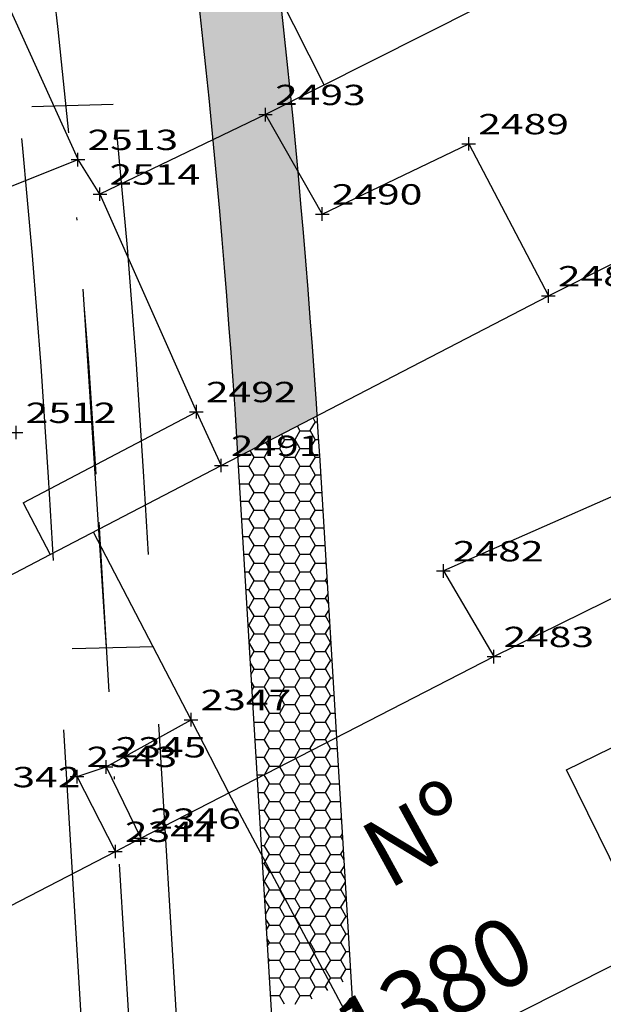
# Model space of a CAD drawing. Extents: x 188447 to 378316, y 1680273 to 3363791.
# Drawn here: x 189147 to 189168, y 1681639 to 1681675 of the extents above; entities that cross this region are included whole.
import ezdxf
from ezdxf.enums import TextEntityAlignment as Align

# ---------------------------------------------------------------- set-up
doc = ezdxf.new("R2010")
doc.units = 0
doc.header["$LTSCALE"] = 5
doc.header["$MEASUREMENT"] = 0
for name, pattern in [('CONTINUO', [0]), ('DASHDOT2', [0.5, 0.25, -0.125, 0, -0.125]), ('DASHED', [0.75, 0.5, -0.25])]:
    doc.linetypes.add(name, pattern=pattern)
doc.layers.get('0').update_dxf_attribs({"linetype": 'CONTINUOUS'})
for name, color, linetype in [('_TG', 7, 'CONTINUO'), ('CALÇADA', 254, 'CONTINUOUS'), ('EIXOPROJ', 10, 'CONTINUOUS'), ('FAIXAS', 10, 'DASHED'), ('MFIOPROJ', 10, 'CONTINUOUS'), ('T-BASALTO', 253, 'CONTINUOUS'), ('T-CERCA_MURO_TELA', 252, 'CONTINUOUS'), ('T-EDIF', 252, 'CONTINUOUS'), ('T-PLANODIRETOR', 7, 'CONTINUOUS'), ('T-TEXTG', 7, 'CONTINUOUS'), ('T-TEXTP', 252, 'CONTINUOUS'), ('T-VEGETACAO', 82, 'CONTINUOUS')]:
    doc.layers.add(name, color=color, linetype=linetype)
doc.styles.add('SIMPLEX', font='simplex', dxfattribs={"height": 0.2})

# ---------------------------------------------------------------- blocks, each defined once
blk = doc.blocks.new('SIMB_CRUZETA')
at = {"color": 0}
for points in [[(-0.25, 0), (0.25, 0)], [(0, -0.25), (0, 0.25)]]:
    blk.add_lwpolyline(points, dxfattribs=at)
for tag in ['COTA', 'PONTO', 'DESC']:
    blk.add_attdef(tag, (0, 0), '', height=1)

msp = doc.modelspace()

# ---------------------------------------------------------------- hatches: boundary and pattern name
at = {"layer": 'CALÇADA', "ltscale": 5}
h = msp.add_hatch(dxfattribs=at)
h.set_pattern_fill('HONEY', color=256, scale=3, style=0)
h.paths.add_polyline_path([(189154.65915, 1681659.39346), (189157.56967, 1681660.90327, 0.00662413), (189156.86454, 1681669.88405), (189155.66881, 1681671.98218), (189153.7411, 1681671.05619, -0.0086793)])
h.paths.add_polyline_path([(189156.86454, 1681669.88405, 0.00190317), (189156.61797, 1681672.46058), (189155.66881, 1681671.98218)])
h.paths.add_polyline_path([(189153.7411, 1681671.05619), (189155.66881, 1681671.98218), (189156.61797, 1681672.46058, 0.00279606), (189156.22016, 1681676.24233), (189152.72994, 1681683.16692), (189155.21229, 1681684.42687, 0.00829262), (189153.51325, 1681695.57533), (189150.69151, 1681694.26481, -0.01737031)])
h.paths.add_polyline_path([(189152.72994, 1681683.16692), (189156.22016, 1681676.24233, 0.00606373), (189155.21229, 1681684.42687)], flags=16)
h.paths.add_polyline_path([(189151.62298, 1681705.78388), (189148.82553, 1681704.47362, -0.00769922), (189150.69151, 1681694.26481), (189153.51325, 1681695.57533, 0.00763432)])
h.paths.add_polyline_path([(189152.21425, 1681697.8946), (189163.13109, 1681703.07433), (189161.52359, 1681706.46231), (189150.60675, 1681701.28258)], flags=9)
at = {"layer": 'T-BASALTO', "ltscale": 5}
h = msp.add_hatch(dxfattribs=at)
h.set_pattern_fill('AR-CONC', color=256, scale=0.5, style=0)
h.set_pattern_definition([(50, (1e-05, 3e-05), (3.586300913, -0.313760675), [0.375, -4.125]), (355, (1e-05, 3e-05), (-0.693756668, 3.7609606685), [0.3, -3.3]), (100.4514, (0.299, -0.026), (2.8925469086, 3.44719771), [0.31870095, -3.50571056]), (46.1842, (1e-05, 1), (5.336205243, -0.827595072), [0.5625, -6.1875]), (96.6356, (0.4447, 0.931), (4.673313528, 4.870589355), [0.47805144, -5.258565]), (351.1842, (1e-05, 1), (4.673309726, 4.870593005), [0.45, -4.95]), (21, (0.5, 0.75), (2.9845352606, -2.0130944533), [0.375, -4.125]), (326, (0.5, 0.75), (1.21657666, 3.625750225), [0.3, -3.3]), (71.4514, (0.7487, 0.5823), (4.201113143, 1.6126524835), [0.31870095, -3.50571056]), (37.5, (1e-05, 3e-05), (0.0607992766, 1.6644692692), [0, -3.26, 0, -3.35, 0, -3.3125]), (7.5, (1e-05, 3e-05), (1.3153476872, 1.9720585594), [0, -1.91, 0, -3.185, 0, -1.2625]), (327.5, (-1.115, 3e-05), (2.6691121809, -0.1127743587), [0, -1.25, 0, -3.9, 0, -5.175]), (317.5, (-1.615, 3e-05), (2.9159308467, 0.5005249117), [0, -1.625, 0, -2.59, 0, -3.675])])
h.paths.add_polyline_path([(189159.94013, 1681636.3843), (189161.71013, 1681632.69245), (189170.39877, 1681636.85807), (189168.45014, 1681640.70027)])
at = {"layer": 'T-VEGETACAO', "linetype": 'CONTINUO', "ltscale": 5}
h = msp.add_hatch(dxfattribs=at)
h.set_pattern_fill('GRASS', color=256, scale=1.25, style=0)
h.set_pattern_definition([(90, (94696.2326, 840142.6225), (-0.88388347625, 0.88388347625), [0.234375, -1.5333919538]), (45, (94696.2326, 840142.6225), (-0.8838834765, 0.8838834765), [0.234375, -1.015625]), (135, (94696.2326, 840142.6225), (-0.8838834765, -0.8838834765), [0.234375, -1.015625])])
edge = h.paths.add_edge_path()
edge.add_line((189146.86865, 1681614.14579), (189143.93075, 1681612.70705))
edge.add_line((189143.93075, 1681612.70705), (189142.74605, 1681615.12618))
edge.add_arc((189142.58554, 1681615.59972), 0.5, 180, 288.724129, ccw=False)
edge.add_arc((189142.58554, 1681615.59972), 0.5, 29.110262, 180, ccw=False)
edge.add_line((189143.02239, 1681615.84296), (189143.413, 1681616.04828))
edge.add_line((189143.413, 1681616.04828), (189145.65864, 1681617.13883))
edge.add_ellipse((189146.40321, 1681617.4807), major_axis=(0.58783, 0.58783), ratio=1, start_angle=389.944592, end_angle=606.956847, ccw=False)
edge.add_line((189146.61915, 1681618.28348), (189144.19772, 1681658.44027))
edge.add_arc((188818.29, 1681638.78295), 326.5, 3.4516473, 5.8039894)
edge.add_line((189143.11625, 1681671.80045), (189130.12249, 1681671.07605))
edge.add_arc((188818.29015, 1681638.78297), 313.5, 3.4507989, 5.9124234, ccw=False)
edge.add_line((189131.22173, 1681657.65297), (189135.99372, 1681578.51649))
edge.add_line((189135.99372, 1681578.51649), (189148.90496, 1681580.37572))
edge.add_line((189148.90496, 1681580.37572), (189146.86865, 1681614.14579))
h.paths.add_polyline_path([(189142.56977, 1681611.7966, -1), (189143.56977, 1681611.7966, -1)], flags=17)
h.paths.add_polyline_path([(189134.07199, 1681605.94232), (189134.69473, 1681618.31236), (189131.99814, 1681618.44812), (189131.3754, 1681606.07807)], flags=25)
h.paths.add_polyline_path([(189122.3911, 1681612.83765), (189179.19205, 1681640.66237), (189181.50161, 1681635.94767), (189124.70066, 1681608.12295)], flags=9)

# ---------------------------------------------------------------- linework, layer by layer
at = {"layer": 'CALÇADA', "ltscale": 5}
for p, q in [((189157.49621, 1681660.68428), (189157.41584, 1681660.82348)), ((189156.93371, 1681660.35952), (189156.8387, 1681660.52408)), ((189157.31508, 1681660.36023), (189157.50258, 1681660.68499)), ((189157.50001, 1681660.67912), (189157.58421, 1681660.67912)), ((189156.37121, 1681660.03476), (189156.26155, 1681660.22469)), ((189156.75258, 1681660.03547), (189156.94008, 1681660.36023)), ((189156.93751, 1681660.35436), (189157.31251, 1681660.35436)), ((189157.49621, 1681660.03476), (189157.30871, 1681660.35952)), ((189155.80871, 1681659.71), (189155.68441, 1681659.9253)), ((189156.19008, 1681659.71071), (189156.37758, 1681660.03547)), ((189156.37501, 1681660.0296), (189156.75001, 1681660.0296)), ((189156.93371, 1681659.71), (189156.74621, 1681660.03476)), ((189157.31508, 1681659.71071), (189157.50258, 1681660.03547)), ((189157.50001, 1681660.0296), (189157.6255, 1681660.0296)), ((189155.06508, 1681659.06119), (189155.25258, 1681659.38595)), ((189155.24621, 1681659.38524), (189155.10726, 1681659.62591)), ((189155.25001, 1681659.38008), (189155.62501, 1681659.38008)), ((189155.80871, 1681659.06048), (189155.62121, 1681659.38524)), ((189155.62758, 1681659.38595), (189155.81508, 1681659.71071)), ((189155.81251, 1681659.70484), (189156.18751, 1681659.70484)), ((189156.37121, 1681659.38524), (189156.18371, 1681659.71)), ((189156.19008, 1681659.06119), (189156.37758, 1681659.38595)), ((189156.37501, 1681659.38008), (189156.75001, 1681659.38008)), ((189156.93371, 1681659.06048), (189156.74621, 1681659.38524)), ((189156.75258, 1681659.38595), (189156.94008, 1681659.71071)), ((189156.93751, 1681659.70484), (189157.31251, 1681659.70484)), ((189157.49621, 1681659.38524), (189157.30871, 1681659.71)), ((189157.31508, 1681659.06119), (189157.50258, 1681659.38595)), ((189157.50001, 1681659.38008), (189157.66554, 1681659.38008)), ((189154.68371, 1681659.06048), (189154.67889, 1681659.06884)), ((189154.68036, 1681659.04437), (189154.69008, 1681659.06119)), ((189154.68751, 1681659.05532), (189155.06251, 1681659.05532)), ((189155.24621, 1681658.73572), (189155.05871, 1681659.06048)), ((189155.62758, 1681658.73643), (189155.81508, 1681659.06119)), ((189155.81251, 1681659.05532), (189156.18751, 1681659.05532)), ((189156.37121, 1681658.73572), (189156.18371, 1681659.06048)), ((189156.75258, 1681658.73643), (189156.94008, 1681659.06119)), ((189156.93751, 1681659.05532), (189157.31251, 1681659.05532)), ((189157.49621, 1681658.73572), (189157.30871, 1681659.06048)), ((189155.06508, 1681658.41167), (189155.25258, 1681658.73643)), ((189155.25001, 1681658.73056), (189155.62501, 1681658.73056)), ((189155.80871, 1681658.41096), (189155.62121, 1681658.73572)), ((189156.19008, 1681658.41167), (189156.37758, 1681658.73643)), ((189156.37501, 1681658.73056), (189156.75001, 1681658.73056)), ((189156.93371, 1681658.41096), (189156.74621, 1681658.73572)), ((189157.31508, 1681658.41167), (189157.50258, 1681658.73643)), ((189157.50001, 1681658.73056), (189157.70473, 1681658.73056)), ((189154.71887, 1681658.4058), (189155.06251, 1681658.4058)), ((189155.24621, 1681658.0862), (189155.05871, 1681658.41096)), ((189155.62758, 1681658.08691), (189155.81508, 1681658.41167)), ((189155.81251, 1681658.4058), (189156.18751, 1681658.4058)), ((189156.37121, 1681658.0862), (189156.18371, 1681658.41096)), ((189156.75258, 1681658.08691), (189156.94008, 1681658.41167)), ((189156.93751, 1681658.4058), (189157.31251, 1681658.4058)), ((189157.49621, 1681658.0862), (189157.30871, 1681658.41096)), ((189155.06508, 1681657.76216), (189155.25258, 1681658.08691)), ((189155.25001, 1681658.08105), (189155.62501, 1681658.08105)), ((189155.80871, 1681657.76144), (189155.62121, 1681658.0862)), ((189156.19008, 1681657.76216), (189156.37758, 1681658.08691)), ((189156.37501, 1681658.08105), (189156.75001, 1681658.08105)), ((189156.93371, 1681657.76144), (189156.74621, 1681658.0862)), ((189157.31508, 1681657.76216), (189157.50258, 1681658.08691)), ((189157.50001, 1681658.08105), (189157.7439, 1681658.08105)), ((189154.75803, 1681657.75629), (189155.06251, 1681657.75629)), ((189155.24621, 1681657.43668), (189155.05871, 1681657.76144)), ((189155.62758, 1681657.4374), (189155.81508, 1681657.76216)), ((189155.81251, 1681657.75629), (189156.18751, 1681657.75629)), ((189156.37121, 1681657.43668), (189156.18371, 1681657.76144)), ((189156.75258, 1681657.4374), (189156.94008, 1681657.76216)), ((189156.93751, 1681657.75629), (189157.31251, 1681657.75629)), ((189157.49621, 1681657.43668), (189157.30871, 1681657.76144)), ((189155.06508, 1681657.11264), (189155.25258, 1681657.4374)), ((189155.25001, 1681657.43153), (189155.62501, 1681657.43153)), ((189155.80871, 1681657.11192), (189155.62121, 1681657.43668)), ((189156.19008, 1681657.11264), (189156.37758, 1681657.4374)), ((189156.37501, 1681657.43153), (189156.75001, 1681657.43153)), ((189156.93371, 1681657.11192), (189156.74621, 1681657.43668)), ((189157.31508, 1681657.11264), (189157.50258, 1681657.4374)), ((189157.50001, 1681657.43153), (189157.78306, 1681657.43153)), ((189154.7972, 1681657.10677), (189155.06251, 1681657.10677)), ((189155.24621, 1681656.78716), (189155.05871, 1681657.11192)), ((189155.62758, 1681656.78788), (189155.81508, 1681657.11264)), ((189155.81251, 1681657.10677), (189156.18751, 1681657.10677)), ((189156.37121, 1681656.78716), (189156.18371, 1681657.11192)), ((189156.75258, 1681656.78788), (189156.94008, 1681657.11264)), ((189156.93751, 1681657.10677), (189157.31251, 1681657.10677)), ((189157.49621, 1681656.78716), (189157.30871, 1681657.11192)), ((189155.06508, 1681656.46312), (189155.25258, 1681656.78788)), ((189155.25001, 1681656.78201), (189155.62501, 1681656.78201)), ((189155.80871, 1681656.4624), (189155.62121, 1681656.78716)), ((189156.19008, 1681656.46312), (189156.37758, 1681656.78788)), ((189156.37501, 1681656.78201), (189156.75001, 1681656.78201)), ((189156.93371, 1681656.4624), (189156.74621, 1681656.78716)), ((189157.31508, 1681656.46312), (189157.50258, 1681656.78788)), ((189157.50001, 1681656.78201), (189157.82223, 1681656.78201)), ((189154.83636, 1681656.45725), (189155.06251, 1681656.45725)), ((189155.24621, 1681656.13764), (189155.05871, 1681656.4624)), ((189155.06508, 1681655.8136), (189155.25258, 1681656.13836)), ((189155.25001, 1681656.13249), (189155.62501, 1681656.13249)), ((189155.80871, 1681655.81288), (189155.62121, 1681656.13764)), ((189155.62758, 1681656.13836), (189155.81508, 1681656.46312)), ((189155.81251, 1681656.45725), (189156.18751, 1681656.45725)), ((189156.37121, 1681656.13764), (189156.18371, 1681656.4624)), ((189156.19008, 1681655.8136), (189156.37758, 1681656.13836)), ((189156.37501, 1681656.13249), (189156.75001, 1681656.13249)), ((189156.93371, 1681655.81288), (189156.74621, 1681656.13764)), ((189156.75258, 1681656.13836), (189156.94008, 1681656.46312)), ((189156.93751, 1681656.45725), (189157.31251, 1681656.45725)), ((189157.49621, 1681656.13764), (189157.30871, 1681656.4624)), ((189157.31508, 1681655.8136), (189157.50258, 1681656.13836)), ((189157.50001, 1681656.13249), (189157.8614, 1681656.13249)), ((189154.87553, 1681655.80773), (189155.06251, 1681655.80773)), ((189155.24621, 1681655.48812), (189155.05871, 1681655.81288)), ((189155.62758, 1681655.48884), (189155.81508, 1681655.8136)), ((189155.81251, 1681655.80773), (189156.18751, 1681655.80773)), ((189156.37121, 1681655.48812), (189156.18371, 1681655.81288)), ((189156.75258, 1681655.48884), (189156.94008, 1681655.8136)), ((189156.93751, 1681655.80773), (189157.31251, 1681655.80773)), ((189157.49621, 1681655.48812), (189157.30871, 1681655.81288)), ((189155.06508, 1681655.16408), (189155.25258, 1681655.48884)), ((189155.25001, 1681655.48297), (189155.62501, 1681655.48297)), ((189155.80871, 1681655.16336), (189155.62121, 1681655.48812)), ((189156.19008, 1681655.16408), (189156.37758, 1681655.48884)), ((189156.37501, 1681655.48297), (189156.75001, 1681655.48297)), ((189156.93371, 1681655.16336), (189156.74621, 1681655.48812)), ((189157.31508, 1681655.16408), (189157.50258, 1681655.48884)), ((189157.50001, 1681655.48297), (189157.87501, 1681655.48297)), ((189157.90364, 1681655.43196), (189157.87121, 1681655.48812)), ((189157.87758, 1681655.48884), (189157.89807, 1681655.52433)), ((189154.9147, 1681655.15821), (189155.06251, 1681655.15821)), ((189155.24621, 1681654.8386), (189155.05871, 1681655.16336)), ((189155.62758, 1681654.83932), (189155.81508, 1681655.16408)), ((189155.81251, 1681655.15821), (189156.18751, 1681655.15821)), ((189156.37121, 1681654.8386), (189156.18371, 1681655.16336)), ((189156.75258, 1681654.83932), (189156.94008, 1681655.16408)), ((189156.93751, 1681655.15821), (189157.31251, 1681655.15821)), ((189157.49621, 1681654.8386), (189157.30871, 1681655.16336)), ((189155.06508, 1681654.51456), (189155.25258, 1681654.83932)), ((189155.25001, 1681654.83345), (189155.62501, 1681654.83345)), ((189155.80871, 1681654.51384), (189155.62121, 1681654.8386)), ((189156.19008, 1681654.51456), (189156.37758, 1681654.83932)), ((189156.37501, 1681654.83345), (189156.75001, 1681654.83345)), ((189156.93371, 1681654.51384), (189156.74621, 1681654.8386)), ((189157.31508, 1681654.51456), (189157.50258, 1681654.83932)), ((189157.50001, 1681654.83345), (189157.87501, 1681654.83345)), ((189157.94737, 1681654.70669), (189157.87121, 1681654.8386)), ((189157.87758, 1681654.83932), (189157.93353, 1681654.93623)), ((189154.95386, 1681654.50869), (189155.06251, 1681654.50869)), ((189155.24621, 1681654.18908), (189155.05871, 1681654.51384)), ((189155.62758, 1681654.1898), (189155.81508, 1681654.51456)), ((189155.81251, 1681654.50869), (189156.18751, 1681654.50869)), ((189156.37121, 1681654.18908), (189156.18371, 1681654.51384)), ((189156.75258, 1681654.1898), (189156.94008, 1681654.51456)), ((189156.93751, 1681654.50869), (189157.31251, 1681654.50869)), ((189157.49621, 1681654.18908), (189157.30871, 1681654.51384)), ((189157.87758, 1681654.1898), (189157.96899, 1681654.34813)), ((189155.06508, 1681653.86504), (189155.25258, 1681654.1898)), ((189155.25001, 1681654.18393), (189155.62501, 1681654.18393)), ((189155.80871, 1681653.86433), (189155.62121, 1681654.18908)), ((189156.19008, 1681653.86504), (189156.37758, 1681654.1898)), ((189156.37501, 1681654.18393), (189156.75001, 1681654.18393)), ((189156.93371, 1681653.86433), (189156.74621, 1681654.18908)), ((189157.31508, 1681653.86504), (189157.50258, 1681654.1898)), ((189157.50001, 1681654.18393), (189157.87501, 1681654.18393)), ((189157.9911, 1681653.98143), (189157.87121, 1681654.18908)), ((189154.99303, 1681653.85917), (189155.06251, 1681653.85917)), ((189155.24621, 1681653.53957), (189155.05871, 1681653.86433)), ((189155.62758, 1681653.54028), (189155.81508, 1681653.86504)), ((189155.81251, 1681653.85917), (189156.18751, 1681653.85917)), ((189156.37121, 1681653.53957), (189156.18371, 1681653.86433)), ((189156.75258, 1681653.54028), (189156.94008, 1681653.86504)), ((189156.93751, 1681653.85917), (189157.31251, 1681653.85917)), ((189157.49621, 1681653.53957), (189157.30871, 1681653.86433)), ((189157.87758, 1681653.54028), (189158.00445, 1681653.76004)), ((189155.03219, 1681653.20965), (189155.06251, 1681653.20965)), ((189155.24621, 1681652.89005), (189155.05871, 1681653.21481)), ((189155.06508, 1681653.21552), (189155.25258, 1681653.54028)), ((189155.25001, 1681653.53441), (189155.62501, 1681653.53441)), ((189155.80871, 1681653.21481), (189155.62121, 1681653.53957)), ((189155.62758, 1681652.89076), (189155.81508, 1681653.21552)), ((189155.81251, 1681653.20965), (189156.18751, 1681653.20965)), ((189156.37121, 1681652.89005), (189156.18371, 1681653.21481)), ((189156.19008, 1681653.21552), (189156.37758, 1681653.54028)), ((189156.37501, 1681653.53441), (189156.75001, 1681653.53441)), ((189156.93371, 1681653.21481), (189156.74621, 1681653.53957)), ((189156.75258, 1681652.89076), (189156.94008, 1681653.21552)), ((189156.93751, 1681653.20965), (189157.31251, 1681653.20965)), ((189157.49621, 1681652.89005), (189157.30871, 1681653.21481)), ((189157.31508, 1681653.21552), (189157.50258, 1681653.54028)), ((189157.50001, 1681653.53441), (189157.87501, 1681653.53441)), ((189158.03484, 1681653.25616), (189157.87121, 1681653.53957)), ((189155.07044, 1681652.5753), (189155.25258, 1681652.89076)), ((189155.25001, 1681652.88489), (189155.62501, 1681652.88489)), ((189155.80871, 1681652.56529), (189155.62121, 1681652.89005)), ((189156.19008, 1681652.566), (189156.37758, 1681652.89076)), ((189156.37501, 1681652.88489), (189156.75001, 1681652.88489)), ((189156.93371, 1681652.56529), (189156.74621, 1681652.89005)), ((189157.31508, 1681652.566), (189157.50258, 1681652.89076)), ((189157.50001, 1681652.88489), (189157.87501, 1681652.88489)), ((189158.05871, 1681652.56529), (189157.87121, 1681652.89005)), ((189157.87758, 1681652.89076), (189158.03991, 1681653.17194)), ((189155.24621, 1681652.24053), (189155.07249, 1681652.54143)), ((189155.62758, 1681652.24124), (189155.81508, 1681652.566)), ((189155.81251, 1681652.56013), (189156.18751, 1681652.56013)), ((189156.37121, 1681652.24053), (189156.18371, 1681652.56529)), ((189156.75258, 1681652.24124), (189156.94008, 1681652.566)), ((189156.93751, 1681652.56013), (189157.31251, 1681652.56013)), ((189157.49621, 1681652.24053), (189157.30871, 1681652.56529)), ((189157.87758, 1681652.24124), (189158.06508, 1681652.566)), ((189158.06251, 1681652.56013), (189158.07681, 1681652.56013)), ((189155.1059, 1681651.9872), (189155.25258, 1681652.24124)), ((189155.25001, 1681652.23537), (189155.62501, 1681652.23537)), ((189155.80871, 1681651.91577), (189155.62121, 1681652.24053)), ((189156.19008, 1681651.91648), (189156.37758, 1681652.24124)), ((189156.37501, 1681652.23537), (189156.75001, 1681652.23537)), ((189156.93371, 1681651.91577), (189156.74621, 1681652.24053)), ((189157.31508, 1681651.91648), (189157.50258, 1681652.24124)), ((189157.50001, 1681652.23537), (189157.87501, 1681652.23537)), ((189158.05871, 1681651.91577), (189157.87121, 1681652.24053)), ((189155.24621, 1681651.59101), (189155.11622, 1681651.81617)), ((189155.62758, 1681651.59172), (189155.81508, 1681651.91648)), ((189155.81251, 1681651.91061), (189156.18751, 1681651.91061)), ((189156.37121, 1681651.59101), (189156.18371, 1681651.91577)), ((189156.75258, 1681651.59172), (189156.94008, 1681651.91648)), ((189156.93751, 1681651.91061), (189157.31251, 1681651.91061)), ((189157.49621, 1681651.59101), (189157.30871, 1681651.91577)), ((189157.87758, 1681651.59172), (189158.06508, 1681651.91648)), ((189158.06251, 1681651.91061), (189158.11597, 1681651.91061)), ((189155.14137, 1681651.3991), (189155.25258, 1681651.59172)), ((189155.25001, 1681651.58585), (189155.62501, 1681651.58585)), ((189155.80871, 1681651.26625), (189155.62121, 1681651.59101)), ((189156.19008, 1681651.26696), (189156.37758, 1681651.59172)), ((189156.37501, 1681651.58585), (189156.75001, 1681651.58585)), ((189156.93371, 1681651.26625), (189156.74621, 1681651.59101)), ((189157.31508, 1681651.26696), (189157.50258, 1681651.59172)), ((189157.50001, 1681651.58585), (189157.87501, 1681651.58585)), ((189158.05871, 1681651.26625), (189157.87121, 1681651.59101)), ((189155.24621, 1681650.94149), (189155.15995, 1681651.0909)), ((189155.62758, 1681650.94221), (189155.81508, 1681651.26696)), ((189155.81251, 1681651.2611), (189156.18751, 1681651.2611)), ((189156.37121, 1681650.94149), (189156.18371, 1681651.26625)), ((189156.75258, 1681650.94221), (189156.94008, 1681651.26696)), ((189156.93751, 1681651.2611), (189157.31251, 1681651.2611)), ((189157.49621, 1681650.94149), (189157.30871, 1681651.26625)), ((189157.87758, 1681650.94221), (189158.06508, 1681651.26696)), ((189158.06251, 1681651.2611), (189158.15514, 1681651.2611)), ((189155.17683, 1681650.81101), (189155.25258, 1681650.94221)), ((189155.25001, 1681650.93634), (189155.62501, 1681650.93634)), ((189155.80871, 1681650.61673), (189155.62121, 1681650.94149)), ((189156.19008, 1681650.61745), (189156.37758, 1681650.94221)), ((189156.37501, 1681650.93634), (189156.75001, 1681650.93634)), ((189156.93371, 1681650.61673), (189156.74621, 1681650.94149)), ((189157.31508, 1681650.61745), (189157.50258, 1681650.94221)), ((189157.50001, 1681650.93634), (189157.87501, 1681650.93634)), ((189158.05871, 1681650.61673), (189157.87121, 1681650.94149)), ((189155.24621, 1681650.29197), (189155.20368, 1681650.36563)), ((189155.62758, 1681650.29269), (189155.81508, 1681650.61745)), ((189155.81251, 1681650.61158), (189156.18751, 1681650.61158)), ((189156.37121, 1681650.29197), (189156.18371, 1681650.61673)), ((189156.75258, 1681650.29269), (189156.94008, 1681650.61745)), ((189156.93751, 1681650.61158), (189157.31251, 1681650.61158)), ((189157.49621, 1681650.29197), (189157.30871, 1681650.61673)), ((189157.87758, 1681650.29269), (189158.06508, 1681650.61745)), ((189158.06251, 1681650.61158), (189158.1943, 1681650.61158)), ((189155.21229, 1681650.22291), (189155.25258, 1681650.29269)), ((189155.25001, 1681650.28682), (189155.62501, 1681650.28682)), ((189155.80871, 1681649.96721), (189155.62121, 1681650.29197)), ((189155.62758, 1681649.64317), (189155.81508, 1681649.96793)), ((189155.81251, 1681649.96206), (189156.18751, 1681649.96206)), ((189156.37121, 1681649.64245), (189156.18371, 1681649.96721)), ((189156.19008, 1681649.96793), (189156.37758, 1681650.29269)), ((189156.37501, 1681650.28682), (189156.75001, 1681650.28682)), ((189156.93371, 1681649.96721), (189156.74621, 1681650.29197)), ((189156.75258, 1681649.64317), (189156.94008, 1681649.96793)), ((189156.93751, 1681649.96206), (189157.31251, 1681649.96206)), ((189157.49621, 1681649.64245), (189157.30871, 1681649.96721)), ((189157.31508, 1681649.96793), (189157.50258, 1681650.29269)), ((189157.50001, 1681650.28682), (189157.87501, 1681650.28682)), ((189158.05871, 1681649.96721), (189157.87121, 1681650.29197)), ((189157.87758, 1681649.64317), (189158.06508, 1681649.96793)), ((189158.06251, 1681649.96206), (189158.23347, 1681649.96206)), ((189155.24775, 1681649.63481), (189155.25258, 1681649.64317)), ((189155.25001, 1681649.6373), (189155.62501, 1681649.6373)), ((189155.80871, 1681649.31769), (189155.62121, 1681649.64245)), ((189156.19008, 1681649.31841), (189156.37758, 1681649.64317)), ((189156.37501, 1681649.6373), (189156.75001, 1681649.6373)), ((189156.93371, 1681649.31769), (189156.74621, 1681649.64245)), ((189157.31508, 1681649.31841), (189157.50258, 1681649.64317)), ((189157.50001, 1681649.6373), (189157.87501, 1681649.6373)), ((189158.05871, 1681649.31769), (189157.87121, 1681649.64245)), ((189155.62758, 1681648.99365), (189155.81508, 1681649.31841)), ((189155.81251, 1681649.31254), (189156.18751, 1681649.31254)), ((189156.37121, 1681648.99293), (189156.18371, 1681649.31769)), ((189156.75258, 1681648.99365), (189156.94008, 1681649.31841)), ((189156.93751, 1681649.31254), (189157.31251, 1681649.31254)), ((189157.49621, 1681648.99293), (189157.30871, 1681649.31769)), ((189157.87758, 1681648.99365), (189158.06508, 1681649.31841)), ((189158.06251, 1681649.31254), (189158.27263, 1681649.31254)), ((189155.28677, 1681648.98778), (189155.62501, 1681648.98778)), ((189155.80871, 1681648.66817), (189155.62121, 1681648.99293)), ((189156.19008, 1681648.66889), (189156.37758, 1681648.99365)), ((189156.37501, 1681648.98778), (189156.75001, 1681648.98778)), ((189156.93371, 1681648.66817), (189156.74621, 1681648.99293)), ((189157.31508, 1681648.66889), (189157.50258, 1681648.99365)), ((189157.50001, 1681648.98778), (189157.87501, 1681648.98778)), ((189157.93353, 1681648.885), (189157.87121, 1681648.99293)), ((189158.05871, 1681648.66817), (189157.93353, 1681648.885)), ((189155.62758, 1681648.34413), (189155.81508, 1681648.66889)), ((189155.81251, 1681648.66302), (189156.18751, 1681648.66302)), ((189156.37121, 1681648.34341), (189156.18371, 1681648.66817)), ((189156.75258, 1681648.34413), (189156.94008, 1681648.66889)), ((189156.93751, 1681648.66302), (189157.31251, 1681648.66302)), ((189157.35536, 1681648.58737), (189157.30871, 1681648.66817)), ((189157.49621, 1681648.34341), (189157.35536, 1681648.58737)), ((189157.87758, 1681648.34413), (189158.06508, 1681648.66889)), ((189158.06251, 1681648.66302), (189158.3118, 1681648.66302)), ((189155.32593, 1681648.33826), (189155.62501, 1681648.33826)), ((189155.80871, 1681648.01865), (189155.62121, 1681648.34341)), ((189156.19008, 1681648.01937), (189156.37758, 1681648.34413)), ((189156.37501, 1681648.33826), (189156.75001, 1681648.33826)), ((189156.7772, 1681648.28975), (189156.74621, 1681648.34341)), ((189156.93371, 1681648.01865), (189156.7772, 1681648.28975)), ((189157.31508, 1681648.01937), (189157.50258, 1681648.34413)), ((189157.50001, 1681648.33826), (189157.87501, 1681648.33826)), ((189158.05871, 1681648.01865), (189157.87121, 1681648.34341)), ((189155.63032, 1681647.69935), (189155.81508, 1681648.01937)), ((189155.81251, 1681648.0135), (189156.18751, 1681648.0135)), ((189156.19903, 1681647.99212), (189156.18371, 1681648.01865)), ((189156.37121, 1681647.69389), (189156.19903, 1681647.99212)), ((189156.75258, 1681647.69461), (189156.94008, 1681648.01937)), ((189156.93751, 1681648.0135), (189157.31251, 1681648.0135)), ((189157.49621, 1681647.69389), (189157.30871, 1681648.01865)), ((189157.87758, 1681647.69461), (189158.06508, 1681648.01937)), ((189158.06251, 1681648.0135), (189158.35097, 1681648.0135)), ((189155.3651, 1681647.68874), (189155.6097, 1681647.68874)), ((189155.6097, 1681647.68874), (189155.62501, 1681647.68874)), ((189155.80871, 1681647.36913), (189155.62121, 1681647.69389)), ((189155.62758, 1681647.69461), (189155.63032, 1681647.69935)), ((189156.19008, 1681647.36985), (189156.37758, 1681647.69461)), ((189156.37501, 1681647.68874), (189156.75001, 1681647.68874)), ((189156.93371, 1681647.36913), (189156.74621, 1681647.69389)), ((189157.31508, 1681647.36985), (189157.50258, 1681647.69461)), ((189157.50001, 1681647.68874), (189157.87501, 1681647.68874)), ((189158.05871, 1681647.36913), (189157.87121, 1681647.69389)), ((189155.62758, 1681647.04509), (189155.81508, 1681647.36985)), ((189155.81251, 1681647.36398), (189156.18751, 1681647.36398)), ((189156.37121, 1681647.04438), (189156.18371, 1681647.36913)), ((189156.75258, 1681647.04509), (189156.94008, 1681647.36985)), ((189156.93751, 1681647.36398), (189157.31251, 1681647.36398)), ((189157.49621, 1681647.04438), (189157.30871, 1681647.36913)), ((189157.87758, 1681647.04509), (189158.06508, 1681647.36985)), ((189158.06251, 1681647.36398), (189158.39013, 1681647.36398)), ((189155.40426, 1681647.03922), (189155.62501, 1681647.03922)), ((189155.80871, 1681646.71962), (189155.62121, 1681647.04438)), ((189155.62758, 1681646.39557), (189155.81508, 1681646.72033)), ((189155.81251, 1681646.71446), (189156.18751, 1681646.71446)), ((189156.37121, 1681646.39486), (189156.18371, 1681646.71962)), ((189156.19008, 1681646.72033), (189156.37758, 1681647.04509)), ((189156.37501, 1681647.03922), (189156.75001, 1681647.03922)), ((189156.93371, 1681646.71962), (189156.74621, 1681647.04438)), ((189156.75258, 1681646.39557), (189156.94008, 1681646.72033)), ((189156.93751, 1681646.71446), (189157.31251, 1681646.71446)), ((189157.49621, 1681646.39486), (189157.30871, 1681646.71962)), ((189157.31508, 1681646.72033), (189157.50258, 1681647.04509)), ((189157.50001, 1681647.03922), (189157.87501, 1681647.03922)), ((189158.05871, 1681646.71962), (189157.87121, 1681647.04438)), ((189157.87758, 1681646.39557), (189158.06508, 1681646.72033)), ((189158.06251, 1681646.71446), (189158.4293, 1681646.71446)), ((189155.44343, 1681646.3897), (189155.62501, 1681646.3897)), ((189155.80871, 1681646.0701), (189155.62121, 1681646.39486)), ((189156.19008, 1681646.07081), (189156.37758, 1681646.39557)), ((189156.37501, 1681646.3897), (189156.75001, 1681646.3897)), ((189156.93371, 1681646.0701), (189156.74621, 1681646.39486)), ((189157.31508, 1681646.07081), (189157.50258, 1681646.39557)), ((189157.50001, 1681646.3897), (189157.87501, 1681646.3897)), ((189158.05871, 1681646.0701), (189157.87121, 1681646.39486)), ((189155.62758, 1681645.74605), (189155.81508, 1681646.07081)), ((189155.81251, 1681646.06494), (189156.18751, 1681646.06494)), ((189156.37121, 1681645.74534), (189156.18371, 1681646.0701)), ((189156.75258, 1681645.74605), (189156.94008, 1681646.07081)), ((189156.93751, 1681646.06494), (189157.31251, 1681646.06494)), ((189157.49621, 1681645.74534), (189157.30871, 1681646.0701)), ((189157.87758, 1681645.74605), (189158.06508, 1681646.07081)), ((189158.06251, 1681646.06494), (189158.43751, 1681646.06494)), ((189158.47217, 1681646.00349), (189158.43371, 1681646.0701)), ((189158.44008, 1681646.07081), (189158.46546, 1681646.11477)), ((189155.4826, 1681645.74018), (189155.62501, 1681645.74018)), ((189155.80871, 1681645.42058), (189155.62121, 1681645.74534)), ((189156.19008, 1681645.42129), (189156.37758, 1681645.74605)), ((189156.37501, 1681645.74018), (189156.75001, 1681645.74018)), ((189156.93371, 1681645.42058), (189156.74621, 1681645.74534)), ((189157.31508, 1681645.42129), (189157.50258, 1681645.74605)), ((189157.50001, 1681645.74018), (189157.87501, 1681645.74018)), ((189158.05871, 1681645.42058), (189157.87121, 1681645.74534)), ((189155.62758, 1681645.09653), (189155.81508, 1681645.42129)), ((189155.81251, 1681645.41542), (189156.18751, 1681645.41542)), ((189156.37121, 1681645.09582), (189156.18371, 1681645.42058)), ((189156.75258, 1681645.09653), (189156.94008, 1681645.42129)), ((189156.93751, 1681645.41542), (189157.31251, 1681645.41542)), ((189157.49621, 1681645.09582), (189157.30871, 1681645.42058)), ((189157.87758, 1681645.09653), (189158.06508, 1681645.42129)), ((189158.06251, 1681645.41542), (189158.43751, 1681645.41542)), ((189158.5159, 1681645.27822), (189158.43371, 1681645.42058)), ((189158.44008, 1681645.42129), (189158.50092, 1681645.52668)), ((189155.52176, 1681645.09066), (189155.62501, 1681645.09066)), ((189155.80871, 1681644.77106), (189155.62121, 1681645.09582)), ((189156.19008, 1681644.77177), (189156.37758, 1681645.09653)), ((189156.37501, 1681645.09066), (189156.75001, 1681645.09066)), ((189156.93371, 1681644.77106), (189156.74621, 1681645.09582)), ((189157.31508, 1681644.77177), (189157.50258, 1681645.09653)), ((189157.50001, 1681645.09066), (189157.87501, 1681645.09066)), ((189158.05871, 1681644.77106), (189157.87121, 1681645.09582)), ((189158.44008, 1681644.77177), (189158.53638, 1681644.93858)), ((189155.66067, 1681644.50433), (189155.81508, 1681644.77177)), ((189155.81251, 1681644.7659), (189156.18751, 1681644.7659)), ((189156.37121, 1681644.4463), (189156.18371, 1681644.77106)), ((189156.75258, 1681644.44701), (189156.94008, 1681644.77177)), ((189156.93751, 1681644.7659), (189157.31251, 1681644.7659)), ((189157.49621, 1681644.4463), (189157.30871, 1681644.77106)), ((189157.87758, 1681644.44701), (189158.06508, 1681644.77177)), ((189158.06251, 1681644.7659), (189158.43751, 1681644.7659)), ((189158.55963, 1681644.55296), (189158.43371, 1681644.77106)), ((189155.56093, 1681644.44115), (189155.62501, 1681644.44115)), ((189155.80871, 1681644.12154), (189155.62121, 1681644.4463)), ((189155.62758, 1681644.44701), (189155.66067, 1681644.50433)), ((189156.19008, 1681644.12226), (189156.37758, 1681644.44701)), ((189156.37501, 1681644.44115), (189156.75001, 1681644.44115)), ((189156.93371, 1681644.12154), (189156.74621, 1681644.4463)), ((189157.31508, 1681644.12226), (189157.50258, 1681644.44701)), ((189157.50001, 1681644.44115), (189157.87501, 1681644.44115)), ((189158.05871, 1681644.12154), (189157.87121, 1681644.4463)), ((189158.44008, 1681644.12226), (189158.57184, 1681644.35048)), ((189155.60009, 1681643.79163), (189155.62501, 1681643.79163)), ((189155.80871, 1681643.47202), (189155.62121, 1681643.79678)), ((189155.62758, 1681643.7975), (189155.81508, 1681644.12226)), ((189155.81251, 1681644.11639), (189155.86718, 1681644.11639)), ((189155.86718, 1681644.11639), (189156.18751, 1681644.11639)), ((189156.37121, 1681643.79678), (189156.18371, 1681644.12154)), ((189156.20033, 1681643.4905), (189156.37758, 1681643.7975)), ((189156.37501, 1681643.79163), (189156.75001, 1681643.79163)), ((189156.93371, 1681643.47202), (189156.74621, 1681643.79678)), ((189156.75258, 1681643.7975), (189156.94008, 1681644.12226)), ((189156.93751, 1681644.11639), (189157.31251, 1681644.11639)), ((189157.49621, 1681643.79678), (189157.30871, 1681644.12154)), ((189157.31508, 1681643.47274), (189157.50258, 1681643.7975)), ((189157.50001, 1681643.79163), (189157.87501, 1681643.79163)), ((189158.05871, 1681643.47202), (189157.87121, 1681643.79678)), ((189157.87758, 1681643.7975), (189158.06508, 1681644.12226)), ((189158.06251, 1681644.11639), (189158.43751, 1681644.11639)), ((189158.60337, 1681643.82769), (189158.43371, 1681644.12154)), ((189155.63783, 1681643.16574), (189155.81508, 1681643.47274)), ((189155.81251, 1681643.46687), (189156.18751, 1681643.46687)), ((189156.37121, 1681643.14726), (189156.18371, 1681643.47202)), ((189156.19008, 1681643.47274), (189156.20033, 1681643.4905)), ((189156.75258, 1681643.14798), (189156.94008, 1681643.47274)), ((189156.93751, 1681643.46687), (189157.31251, 1681643.46687)), ((189157.49621, 1681643.14726), (189157.30871, 1681643.47202)), ((189157.87758, 1681643.14798), (189158.06508, 1681643.47274)), ((189158.06251, 1681643.46687), (189158.43751, 1681643.46687)), ((189158.62121, 1681643.14726), (189158.43371, 1681643.47202)), ((189158.44008, 1681643.47274), (189158.6073, 1681643.76238)), ((189155.80871, 1681642.8225), (189155.64102, 1681643.11296)), ((189156.19008, 1681642.82322), (189156.37758, 1681643.14798)), ((189156.37501, 1681643.14211), (189156.38578, 1681643.14211)), ((189156.38578, 1681643.14211), (189156.75001, 1681643.14211)), ((189156.93371, 1681642.8225), (189156.74621, 1681643.14726)), ((189157.31508, 1681642.82322), (189157.50258, 1681643.14798)), ((189157.50001, 1681643.14211), (189157.87501, 1681643.14211)), ((189158.05871, 1681642.8225), (189157.87121, 1681643.14726)), ((189158.44008, 1681642.82322), (189158.62758, 1681643.14798)), ((189158.62501, 1681643.14211), (189158.64471, 1681643.14211)), ((189155.67329, 1681642.57764), (189155.81508, 1681642.82322)), ((189155.81251, 1681642.81735), (189156.18751, 1681642.81735)), ((189156.37121, 1681642.49774), (189156.18371, 1681642.8225)), ((189156.75258, 1681642.49846), (189156.94008, 1681642.82322)), ((189156.93751, 1681642.81735), (189157.31251, 1681642.81735)), ((189157.49621, 1681642.49774), (189157.30871, 1681642.8225)), ((189157.87758, 1681642.49846), (189158.06508, 1681642.82322)), ((189158.06251, 1681642.81735), (189158.43751, 1681642.81735)), ((189158.62121, 1681642.49774), (189158.43371, 1681642.8225)), ((189155.80871, 1681642.17298), (189155.68475, 1681642.38769)), ((189156.19008, 1681642.1737), (189156.37758, 1681642.49846)), ((189156.37501, 1681642.49259), (189156.73152, 1681642.49259)), ((189156.73152, 1681642.49259), (189156.75001, 1681642.49259)), ((189156.93371, 1681642.17298), (189156.74621, 1681642.49774)), ((189157.31508, 1681642.1737), (189157.50258, 1681642.49846)), ((189157.50001, 1681642.49259), (189157.87501, 1681642.49259)), ((189158.05871, 1681642.17298), (189157.87121, 1681642.49774)), ((189158.44008, 1681642.1737), (189158.62758, 1681642.49846)), ((189158.62501, 1681642.49259), (189158.68387, 1681642.49259)), ((189155.70876, 1681641.98955), (189155.81508, 1681642.1737)), ((189155.81251, 1681642.16783), (189156.18751, 1681642.16783)), ((189156.37121, 1681641.84822), (189156.18371, 1681642.17298)), ((189156.75258, 1681641.84894), (189156.91988, 1681642.13872)), ((189156.91988, 1681642.13872), (189156.94008, 1681642.1737)), ((189156.93751, 1681642.16783), (189157.31251, 1681642.16783)), ((189157.49621, 1681641.84822), (189157.30871, 1681642.17298)), ((189157.87758, 1681641.84894), (189158.06508, 1681642.1737)), ((189158.06251, 1681642.16783), (189158.43751, 1681642.16783)), ((189158.62121, 1681641.84822), (189158.43371, 1681642.17298)), ((189155.80871, 1681641.52346), (189155.72848, 1681641.66243)), ((189156.19008, 1681641.52418), (189156.37758, 1681641.84894)), ((189156.37501, 1681641.84307), (189156.75001, 1681641.84307)), ((189156.93371, 1681641.52346), (189156.74621, 1681641.84822)), ((189157.31508, 1681641.52418), (189157.50258, 1681641.84894)), ((189157.50001, 1681641.84307), (189157.87501, 1681641.84307)), ((189158.05871, 1681641.52346), (189157.87121, 1681641.84822)), ((189158.44008, 1681641.52418), (189158.62758, 1681641.84894)), ((189158.62501, 1681641.84307), (189158.72304, 1681641.84307)), ((189155.74422, 1681641.40145), (189155.81508, 1681641.52418)), ((189155.81251, 1681641.51831), (189156.18751, 1681641.51831)), ((189156.37121, 1681641.1987), (189156.18371, 1681641.52346)), ((189156.75258, 1681641.19942), (189156.94008, 1681641.52418)), ((189156.93751, 1681641.51831), (189157.25013, 1681641.51831)), ((189157.25013, 1681641.51831), (189157.31251, 1681641.51831)), ((189157.49621, 1681641.1987), (189157.30871, 1681641.52346)), ((189157.87758, 1681641.19942), (189158.06508, 1681641.52418)), ((189158.06251, 1681641.51831), (189158.43751, 1681641.51831)), ((189158.62121, 1681641.1987), (189158.43371, 1681641.52346)), ((189155.80871, 1681640.87394), (189155.77221, 1681640.93716)), ((189156.19008, 1681640.87466), (189156.37758, 1681641.19942)), ((189156.37501, 1681641.19355), (189156.75001, 1681641.19355)), ((189156.93371, 1681640.87394), (189156.74621, 1681641.1987)), ((189157.31508, 1681640.87466), (189157.45955, 1681641.12489)), ((189157.45955, 1681641.12489), (189157.50258, 1681641.19942)), ((189157.50001, 1681641.19355), (189157.87501, 1681641.19355)), ((189158.05871, 1681640.87394), (189157.87121, 1681641.1987)), ((189158.44008, 1681640.87466), (189158.62758, 1681641.19942)), ((189158.62501, 1681641.19355), (189158.7622, 1681641.19355)), ((189155.77968, 1681640.81335), (189155.81508, 1681640.87466)), ((189155.81251, 1681640.86879), (189156.18751, 1681640.86879)), ((189156.37121, 1681640.54918), (189156.18371, 1681640.87394)), ((189156.19008, 1681640.22514), (189156.37758, 1681640.5499)), ((189156.37501, 1681640.54403), (189156.75001, 1681640.54403)), ((189156.93371, 1681640.22443), (189156.74621, 1681640.54918)), ((189156.75258, 1681640.5499), (189156.94008, 1681640.87466)), ((189156.93751, 1681640.86879), (189157.31251, 1681640.86879)), ((189157.49621, 1681640.54918), (189157.30871, 1681640.87394)), ((189157.31508, 1681640.22514), (189157.50258, 1681640.5499)), ((189157.50001, 1681640.54403), (189157.76874, 1681640.54403)), ((189157.76874, 1681640.54403), (189157.87501, 1681640.54403)), ((189158.05871, 1681640.22443), (189157.87121, 1681640.54918)), ((189157.87758, 1681640.5499), (189158.06508, 1681640.87466)), ((189158.06251, 1681640.86879), (189158.43751, 1681640.86879)), ((189158.62121, 1681640.54918), (189158.43371, 1681640.87394)), ((189158.44008, 1681640.22514), (189158.62758, 1681640.5499)), ((189158.62501, 1681640.54403), (189158.80137, 1681640.54403)), ((189155.8155, 1681640.21927), (189156.18751, 1681640.21927)), ((189156.37121, 1681639.89967), (189156.18371, 1681640.22443)), ((189156.75258, 1681639.90038), (189156.94008, 1681640.22514)), ((189156.93751, 1681640.21927), (189157.31251, 1681640.21927)), ((189157.49621, 1681639.89967), (189157.30871, 1681640.22443)), ((189157.99921, 1681640.11106), (189158.06508, 1681640.22514)), ((189158.06251, 1681640.21927), (189158.43751, 1681640.21927)), ((189158.52525, 1681640.06588), (189158.43371, 1681640.22443)), ((189156.19008, 1681639.57562), (189156.37758, 1681639.90038)), ((189156.37501, 1681639.89451), (189156.75001, 1681639.89451)), ((189156.93371, 1681639.57491), (189156.74621, 1681639.89967)), ((189157.31508, 1681639.57562), (189157.50258, 1681639.90038)), ((189157.50001, 1681639.89451), (189157.87501, 1681639.89451)), ((189157.95538, 1681639.75389), (189157.87121, 1681639.89967)), ((189157.87758, 1681639.90038), (189157.99921, 1681640.11106)), ((189155.85467, 1681639.56975), (189156.18751, 1681639.56975)), ((189156.37121, 1681639.25015), (189156.18371, 1681639.57491)), ((189156.75258, 1681639.25086), (189156.94008, 1681639.57562)), ((189156.93751, 1681639.56975), (189157.31251, 1681639.56975)), ((189157.3855, 1681639.4419), (189157.30871, 1681639.57491))]:
    msp.add_line(p, q, dxfattribs=at)
at = {"layer": 'EIXOPROJ', "linetype": 'CONTINUO', "ltscale": 5}
msp.add_line((189149.82312, 1681652.37272), (189148.95756, 1681665.56034), dxfattribs=at)
at = {"layer": 'EIXOPROJ', "linetype": 'DASHDOT2', "ltscale": 5}
msp.add_line((189159.78019, 1681487.24538), (189149.43819, 1681658.75638), dxfattribs=at)
msp.add_arc((188818.29, 1681638.78295), 331.75, 3.4516291, 14.7951955, dxfattribs=at)
at = {"layer": 'FAIXAS', "ltscale": 5}
for p, q in [((189158.03336, 1681487.14005), (189147.69136, 1681658.65105)), ((189161.52702, 1681487.35071), (189151.18502, 1681658.86171))]:
    msp.add_line(p, q, dxfattribs=at)
for radius in [333.5, 330]:
    msp.add_arc((188818.29, 1681638.78295), radius, 3.4516291, 14.7951955, dxfattribs=at)
at = {"layer": 'MFIOPROJ', "ltscale": 5}
msp.add_line((189156.1537, 1681634.6106), (189154.67867, 1681659.07238), dxfattribs=at)
msp.add_arc((188818.29, 1681638.78295), 337, 3.4516291, 14.7951955, dxfattribs=at)
at = {"layer": 'T-CERCA_MURO_TELA', "ltscale": 5, "flags": 128}
for points, elevation in [([(189155.66881, 1681671.98218), (189149.58028, 1681669.05754), (189153.12766, 1681661.05297)], 3.88522), ([(189149.58028, 1681669.05754), (189148.77216, 1681670.33041)], 4.19581), ([(189154.04218, 1681659.07341), (189166.07036, 1681665.31295)], 4.14429), ([(189142.07523, 1681652.83759), (189147.74915, 1681655.79419)], 3.86896)]:
    msp.add_lwpolyline(points, dxfattribs=dict(at, elevation=elevation))
at = {"layer": 'T-EDIF', "ltscale": 5}
msp.add_line((189166.74128, 1681647.87391, 3.89785), (189173.56752, 1681651.23839, 3.89785), dxfattribs=at)
at = {"layer": 'T-EDIF', "ltscale": 5, "flags": 128}
for points, elevation in [([(189152.72994, 1681683.16692), (189157.82073, 1681673.06681)], 4.22905), ([(189179.31306, 1681672.0099), (189176.55882, 1681677.47526), (189174.39432, 1681681.73889), (189163.49362, 1681675.92614), (189155.66881, 1681671.98218), (189157.75326, 1681668.32464), (189163.14296, 1681670.90891), (189166.07036, 1681665.31295)], 3.95703), ([(189148.77216, 1681670.33041), (189144.61059, 1681679.53358), (189139.28961, 1681677.18019), (189142.74073, 1681667.93494), (189148.77216, 1681670.33041)], 4.18773), ([(189166.07036, 1681665.31295), (189168.41546, 1681666.48798), (189172.17584, 1681659.59518), (189162.21009, 1681655.19712), (189164.0683, 1681652.04307)], 4.27435), ([(189140.12125, 1681627.93388), (189136.67206, 1681634.86061), (189136.17296, 1681634.74958), (189135.93882, 1681635.26502), (189135.10154, 1681634.94656), (189134.46789, 1681635.43517), (189134.00547, 1681636.51539), (189150.1462, 1681644.87227), (189151.08075, 1681645.35732), (189164.0683, 1681652.04307), (189176.35737, 1681658.10003), (189188.02906, 1681663.97269)], 4.13131), ([(189146.75788, 1681657.6965), (189153.12766, 1681661.05297)], 3.90204), ([(189153.12766, 1681661.05297), (189154.04218, 1681659.07341)], 3.90204), ([(189147.74915, 1681655.79419), (189154.04218, 1681659.07341)], 3.86896), ([(189146.75788, 1681657.6965), (189147.74915, 1681655.79419)], 3.90204), ([(189152.93022, 1681649.72267), (189149.33565, 1681656.6209)], 4.01002), ([(189149.803, 1681647.98206), (189152.93022, 1681649.72267), (189154.31923, 1681647.02443)], 4.05814), ([(189150.1462, 1681644.87227), (189148.73722, 1681647.62975), (189149.803, 1681647.98206), (189151.08075, 1681645.35732)], 4.07343), ([(189168.7162, 1681643.86697), (189166.74128, 1681647.87391)], 3.89785), ([(189159.63835, 1681637.0317), (189154.31923, 1681647.02443)], 3.7183), ([(189159.94013, 1681636.3843), (189169.91133, 1681641.44133), (189168.7162, 1681643.86697), (189173.51858, 1681646.1384)], 3.7183)]:
    msp.add_lwpolyline(points, dxfattribs=dict(at, elevation=elevation))
at = {"layer": 'T-PLANODIRETOR', "ltscale": 5}
msp.add_line((189168.01523, 1681487.74195), (189157.67323, 1681659.25295), dxfattribs=at)
msp.add_arc((188818.29, 1681638.78295), 340, 3.4516291, 14.7951955, dxfattribs=at)
at = {"layer": 'T-TEXTG', "ltscale": 5}
for p, q in [((189147.06948, 1681672.28549), (189150.06847, 1681672.36331)), ((189148.55195, 1681652.33973), (189151.55094, 1681652.41755))]:
    msp.add_line(p, q, dxfattribs=at)

# ---------------------------------------------------------------- block references
at = {"layer": '_TG', "color": 5}
ref = msp.add_blockref('SIMB_CRUZETA', (189155.66805, 1681671.98224, 3.88522), dxfattribs=at)
ref.add_attrib('PONTO', '2493', dxfattribs={"layer": '0', "color": 1, "height": 0.75, "style": 'SIMPLEX', "width": 1.261261, "flags": 8}).set_placement((189156.01805, 1681672.33224), (189159.35138, 1681672.33224), align=Align.FIT)
ref = msp.add_blockref('SIMB_CRUZETA', (189163.1422, 1681670.90897, 4.50082), dxfattribs=at)
ref.add_attrib('PONTO', '2489', dxfattribs={"layer": '0', "color": 1, "height": 0.75, "style": 'SIMPLEX', "width": 1.278539, "flags": 8}).set_placement((189163.4922, 1681671.25897), (189166.82553, 1681671.25897), align=Align.FIT)
ref = msp.add_blockref('SIMB_CRUZETA', (189148.77139, 1681670.33047, 4.18773), dxfattribs=at)
ref.add_attrib('PONTO', '2513', dxfattribs={"layer": '0', "color": 1, "height": 0.75, "style": 'SIMPLEX', "width": 1.333333, "flags": 8}).set_placement((189149.12139, 1681670.68047), (189152.45473, 1681670.68047), align=Align.FIT)
ref = msp.add_blockref('SIMB_CRUZETA', (189149.57951, 1681669.05759, 4.19581), dxfattribs=at)
ref.add_attrib('PONTO', '2514', dxfattribs={"layer": '0', "color": 1, "height": 0.75, "style": 'SIMPLEX', "width": 1.314554, "flags": 8}).set_placement((189149.92951, 1681669.40759), (189153.26285, 1681669.40759), align=Align.FIT)
ref = msp.add_blockref('SIMB_CRUZETA', (189157.7525, 1681668.3247, 4.13492), dxfattribs=at)
ref.add_attrib('PONTO', '2490', dxfattribs={"layer": '0', "color": 1, "height": 0.75, "style": 'SIMPLEX', "width": 1.261261, "flags": 8}).set_placement((189158.1025, 1681668.6747), (189161.43583, 1681668.6747), align=Align.FIT)
ref = msp.add_blockref('SIMB_CRUZETA', (189166.0696, 1681665.31302, 4.27435), dxfattribs=at)
ref.add_attrib('PONTO', '2488', dxfattribs={"layer": '0', "color": 1, "height": 0.75, "style": 'SIMPLEX', "width": 1.261261, "flags": 8}).set_placement((189166.4196, 1681665.66302), (189169.75294, 1681665.66302), align=Align.FIT)
ref = msp.add_blockref('SIMB_CRUZETA', (189153.12691, 1681661.05303, 3.90204), dxfattribs=at)
ref.add_attrib('PONTO', '2492', dxfattribs={"layer": '0', "color": 1, "height": 0.75, "style": 'SIMPLEX', "width": 1.261262, "flags": 8}).set_placement((189153.4769, 1681661.40302), (189156.81024, 1681661.40302), align=Align.FIT)
ref = msp.add_blockref('SIMB_CRUZETA', (189146.49626, 1681660.28842, 3.8738), dxfattribs=at)
ref.add_attrib('PONTO', '2512', dxfattribs={"layer": '0', "color": 1, "height": 0.75, "style": 'SIMPLEX', "width": 1.333334, "flags": 8}).set_placement((189146.84626, 1681660.63841), (189150.17959, 1681660.63841), align=Align.FIT)
ref = msp.add_blockref('SIMB_CRUZETA', (189154.04143, 1681659.07347, 4.14429), dxfattribs=at)
ref.add_attrib('PONTO', '2491', dxfattribs={"layer": '0', "color": 1, "height": 0.75, "style": 'SIMPLEX', "width": 1.435897, "flags": 8}).set_placement((189154.39143, 1681659.42347), (189157.72476, 1681659.42347), align=Align.FIT)
ref = msp.add_blockref('SIMB_CRUZETA', (189162.20934, 1681655.19719, 4.57423), dxfattribs=at)
ref.add_attrib('PONTO', '2482', dxfattribs={"layer": '0', "color": 1, "height": 0.75, "style": 'SIMPLEX', "width": 1.261261, "flags": 8}).set_placement((189162.55934, 1681655.54719), (189165.89267, 1681655.54719), align=Align.FIT)
ref = msp.add_blockref('SIMB_CRUZETA', (189164.06754, 1681652.04313, 4.29102), dxfattribs=at)
ref.add_attrib('PONTO', '2483', dxfattribs={"layer": '0', "color": 1, "height": 0.75, "style": 'SIMPLEX', "width": 1.261262, "flags": 8}).set_placement((189164.41754, 1681652.39313), (189167.75088, 1681652.39313), align=Align.FIT)
ref = msp.add_blockref('SIMB_CRUZETA', (189152.92947, 1681649.72273, 4.01002), dxfattribs=at)
ref.add_attrib('PONTO', '2347', dxfattribs={"layer": '0', "color": 1, "height": 0.75, "style": 'SIMPLEX', "width": 1.261262, "flags": 8}).set_placement((189153.27947, 1681650.07273), (189156.6128, 1681650.07273), align=Align.FIT)
ref = msp.add_blockref('SIMB_CRUZETA', (189149.80225, 1681647.98212, 4.05814), dxfattribs=at)
ref.add_attrib('PONTO', '2345', dxfattribs={"layer": '0', "color": 1, "height": 0.75, "style": 'SIMPLEX', "width": 1.261261, "flags": 8}).set_placement((189150.15225, 1681648.33212), (189153.48558, 1681648.33212), align=Align.FIT)
ref = msp.add_blockref('SIMB_CRUZETA', (189148.73646, 1681647.6298, 4.04235), dxfattribs=at)
ref.add_attrib('PONTO', '2343', dxfattribs={"layer": '0', "color": 1, "height": 0.75, "style": 'SIMPLEX', "width": 1.261261, "flags": 8}).set_placement((189149.08647, 1681647.9798), (189152.4198, 1681647.9798), align=Align.FIT)
ref = msp.add_blockref('SIMB_CRUZETA', (189145.1762, 1681646.88524, 3.97436), dxfattribs=at)
ref.add_attrib('PONTO', '2342', dxfattribs={"layer": '0', "color": 1, "height": 0.75, "style": 'SIMPLEX', "width": 1.261262, "flags": 8}).set_placement((189145.5262, 1681647.23524), (189148.85954, 1681647.23524), align=Align.FIT)
ref = msp.add_blockref('SIMB_CRUZETA', (189151.08, 1681645.35738, 4.00388), dxfattribs=at)
ref.add_attrib('PONTO', '2346', dxfattribs={"layer": '0', "color": 1, "height": 0.75, "style": 'SIMPLEX', "width": 1.278539, "flags": 8}).set_placement((189151.43, 1681645.70738), (189154.76334, 1681645.70738), align=Align.FIT)
ref = msp.add_blockref('SIMB_CRUZETA', (189150.14545, 1681644.87233, 4.07343), dxfattribs=at)
ref.add_attrib('PONTO', '2344', dxfattribs={"layer": '0', "color": 1, "height": 0.75, "style": 'SIMPLEX', "width": 1.244444, "flags": 8}).set_placement((189150.49545, 1681645.22233), (189153.82878, 1681645.22233), align=Align.FIT)

# ---------------------------------------------------------------- texts
at = {"layer": 'T-TEXTP'}
for s, p in [('Nº', (189160.16813, 1681643.44596, 12.15939)), ('1380', (189159.13144, 1681636.83508, 12.15939))]:
    msp.add_text(s, height=2.5, rotation=28.699141, dxfattribs=at).set_placement(p)

doc.saveas('drawing.dxf')
